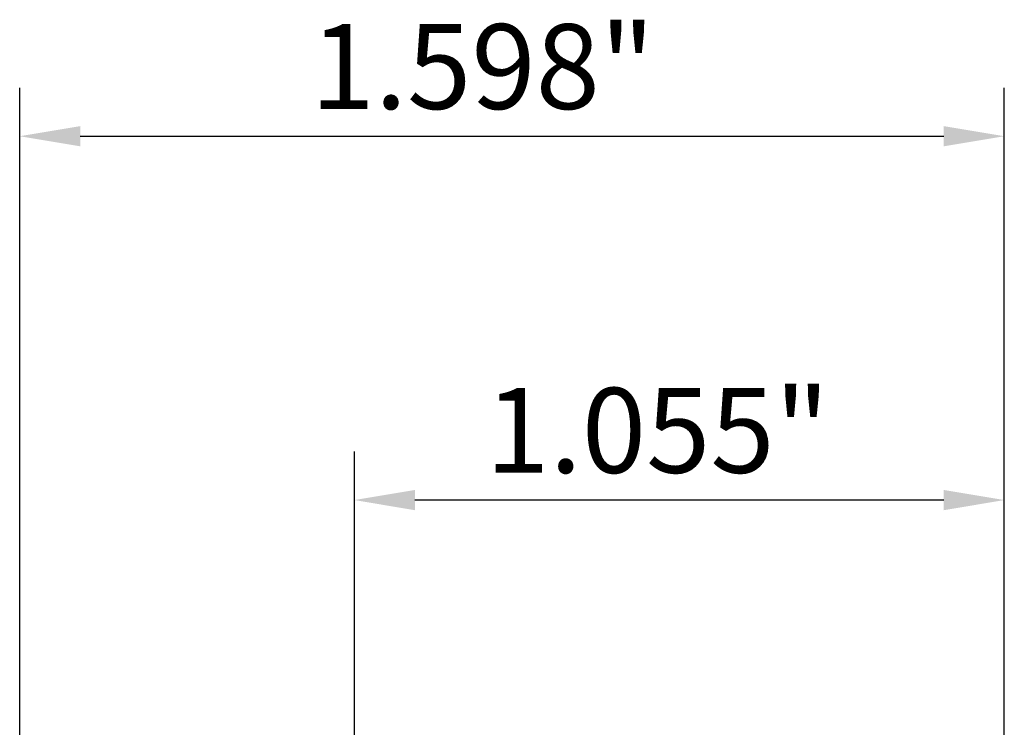
# Model space of a CAD drawing. Extents: x -1.37 to 1.85, y -0.71 to 2.55.
# Drawn here: x -0.54 to 1.06, y 1.4 to 2.55 of the extents above; entities that cross this region are included whole.
import ezdxf

# ---------------------------------------------------------------- set-up
doc = ezdxf.new("R2010")
doc.units = 0
doc.header["$MEASUREMENT"] = 0
doc.header["$PDMODE"] = 1
doc.layers.add('2', color=7, linetype='Continuous', lineweight=25)
doc.layers.add('SK2', color=7, linetype='Continuous', lineweight=25)
doc.styles.add('STANDARD 3.5 mm', font='monos.ttf', dxfattribs={"height": 0.137795})
doc.dimstyles.new('AM_DIN', dxfattribs={"dimtxt": 0.137795, "dimasz": 0.098425, "dimexe": 0.07874, "dimexo": 0.03937, "dimgap": 0.03937, "dimtad": 1, "dimdec": 3, "dimzin": 11, "dimdsep": 46, "dimlunit": 3, "dimtxsty": 'STANDARD 3.5 mm', "dimcen": 0.003543, "dimadec": 0, "dimazin": 2, "dimtm": 1e-09, "dimtfac": 0.707107, "dimtdec": 3, "dimtmove": 0, "dimatfit": 3, "dimfxl": 1, "dimtolj": 1, "dimlwd": -1, "dimarcsym": 0})

# ---------------------------------------------------------------- blocks, each defined once
blk = doc.blocks.new('*D13')
at = {"layer": 'DEFPOINTS', "color": 0}
for p in [(1.0551, 2.3622), (-0.5433, 0.0504), (1.0551, 0)]:
    blk.add_point(p, dxfattribs=at)
at = {"layer": 'SK2', "color": 0, "lineweight": -2}
for p, q in [((-0.5433, 0.0898), (-0.5433, 2.4409)), ((1.0551, 0.0394), (1.0551, 2.4409))]:
    blk.add_line(p, q, dxfattribs=at)
at = {"layer": 'SK2', "color": 0}
blk.add_line((-0.4449, 2.3622), (0.9567, 2.3622), dxfattribs=at)
for points in [[(-0.4449, 2.3786), (-0.4449, 2.3458), (-0.5433, 2.3622)], [(0.9567, 2.3786), (0.9567, 2.3458), (1.0551, 2.3622)]]:
    blk.add_solid(points, dxfattribs=at)
at = {"layer": 'SK2', "color": 0, "insert": (-0.071, 2.5442), "char_height": 0.1378, "attachment_point": 1, "style": 'STANDARD 3.5 mm'}
blk.add_mtext('\\A1;1.598"', dxfattribs=at)
blk = doc.blocks.new('*D14')
at = {"layer": '2', "color": 0, "lineweight": -2}
for p, q in [((0, 0.2815), (0, 1.8504)), ((1.0551, 0.0394), (1.0551, 1.8504))]:
    blk.add_line(p, q, dxfattribs=at)
at = {"layer": '2', "color": 0}
blk.add_line((0.9567, 1.7717), (0.0984, 1.7717), dxfattribs=at)
for points in [[(0.0984, 1.7881), (0.0984, 1.7552), (0, 1.7717)], [(0.9567, 1.7881), (0.9567, 1.7552), (1.0551, 1.7717)]]:
    blk.add_solid(points, dxfattribs=at)
at = {"layer": 'DEFPOINTS', "color": 0}
for p in [(0, 1.7717), (0, 0.2421), (1.0551, 0)]:
    blk.add_point(p, dxfattribs=at)
at = {"layer": '2', "color": 0, "insert": (0.2127, 1.9537), "char_height": 0.1378, "attachment_point": 1, "style": 'STANDARD 3.5 mm'}
blk.add_mtext('\\A1;1.055"', dxfattribs=at)

msp = doc.modelspace()

# ---------------------------------------------------------------- dimensions: what is measured, and where the dimension line sits
at = {"layer": '2'}
dim = msp.add_linear_dim(base=(0, 1.7717), p1=(1.0551, 0), p2=(0, 0.2421), dimstyle='AM_DIN', override={"dimtm": -0.1, "dimtfac": 1, "dimtmove": 0}, dxfattribs=at)
dim.commit()
dim.dimension.update_dxf_attribs({"geometry": '*D14', "text_midpoint": (0.5395, 1.7717), "dimtype": 160})
at = {"layer": 'SK2'}
dim = msp.add_linear_dim(base=(1.0551, 2.3622), p1=(-0.5433, 0.0504), p2=(1.0551, 0), dimstyle='AM_DIN', override={"dimtol": 0, "dimlim": 0, "dimtp": 0, "dimtm": -0.1, "dimtfac": 1, "dimtdec": 2, "dimtmove": 0, "dimtolj": 1, "dimtzin": 8}, dxfattribs=at)
dim.commit()
dim.dimension.update_dxf_attribs({"geometry": '*D13', "text_midpoint": (0.2559, 2.3622), "dimtype": 160})

doc.saveas('drawing.dxf')
